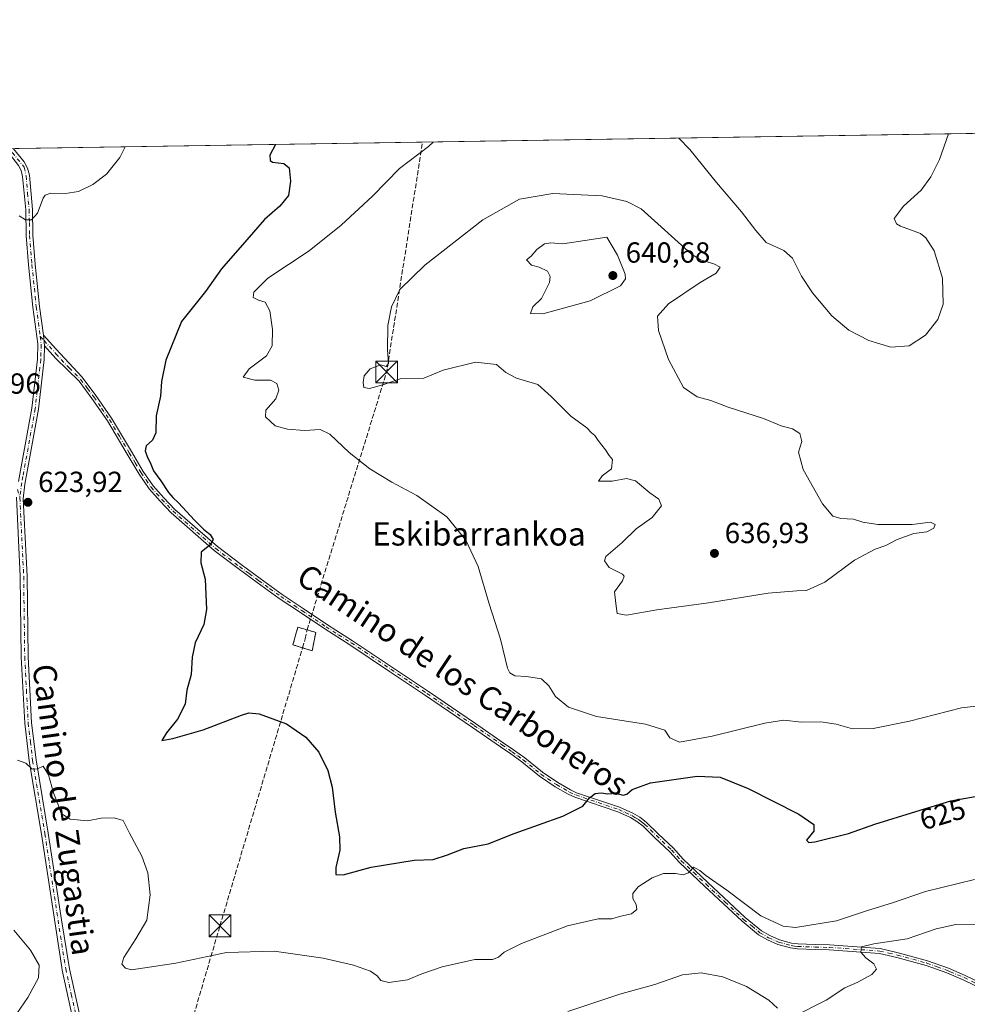
# Model space of a CAD drawing. Units: metres. Extents: x 607592 to 611045, y 4720014 to 4722381.
# Drawn here: x 608197 to 608523, y 4722042 to 4722381 of the extents above; entities that cross this region are included whole.
import ezdxf
from ezdxf.enums import TextEntityAlignment as Align

# ---------------------------------------------------------------- set-up
doc = ezdxf.new("R2010")
doc.units = ezdxf.units.M
doc.header["$MEASUREMENT"] = 0
for name, pattern in [('DGN Style 2', [1.6480167562047852, 0.988810053722871, -0.6592067024819142]), ('DGN Style 3', [2.307223458686699, 1.648016756204785, -0.6592067024819142]), ('DGN Style 4', [2.6384748266838614, 1.318413404963828, -0.6592067024819142, 0.001648016756204785, -0.6592067024819142])]:
    doc.linetypes.add(name, pattern=pattern)
for name, color, linetype, lineweight in [('Alambrada', 7, 'DGN Style 2', 0), ('Camino Cxs', 7, 'Continuous', 0), ('Camino eje', 30, 'DGN Style 4', 13), ('Comarca CxS', 21, 'Continuous', 0), ('Comunidad Autónoma CxS', 142, 'Continuous', 0), ('Conducción de hidrocarburos lineal', 6, 'DGN Style 3', 0), ('Cultivos herbáceos CxS', 92, 'Continuous', 0), ('Curva de nivel maestra', 30, 'Continuous', 30), ('Curva de nivel normal', 30, 'Continuous', 0), ('Entidad de ámbito territorial CxS', 92, 'Continuous', 0), ('Instalación de hidrocarburos Cxs', 135, 'Continuous', 0), ('Municipio CxS', 4, 'Continuous', 0), ('Provincia CxS', 1, 'Continuous', 0), ('Punto de cota en terreno', 7, 'Continuous', 0), ('Rótulo de curva de nivel directora', 7, 'Continuous', 0), ('Rótulo de punto de cota en terreno', 7, 'Continuous', 0), ('Texto cartográfico', 7, 'Continuous', 0), ('Torre de tendido puntual', 7, 'Continuous', 0)]:
    doc.layers.add(name, color=color, linetype=linetype, lineweight=lineweight)
doc.styles.add('Style-Arial', font='txt')

# ---------------------------------------------------------------- blocks, each defined once
blk = doc.blocks.new('*U11')
at = {"layer": 'Cultivos herbáceos CxS', "color": 92, "linetype": 'Continuous', "lineweight": 0}
blk.add_polyline3d([(608195.3520000001, 4722336.6613, 618.9233999999997), (609344.1977000004, 4722354.790200001, 674.4489999999934)], dxfattribs=at)
blk = doc.blocks.new('5PATER')
at = {"layer": 'Punto de cota en terreno', "linetype": 'Continuous', "lineweight": 0}
h = blk.add_hatch(color=51, dxfattribs=at)
edge = h.paths.add_edge_path()
edge.add_ellipse((0, 0), major_axis=(-0.1095731443231308, -0.1110710700762829), ratio=0.9994222409660322, start_angle=0, end_angle=360)
blk = doc.blocks.new('5TTEND')
at = {"layer": 'Provincia CxS', "color": 7, "linetype": 'Continuous', "lineweight": 0}
for p, q in [((-0.375, 0.3754), (0.375, -0.3746)), ((0.3720000000000001, 0.3784000000000001), (-0.3720000000000001, -0.3776))]:
    blk.add_line(p, q, dxfattribs=at)
at = {"layer": 'Provincia CxS', "color": 7, "linetype": 'Continuous', "lineweight": 0, "flags": 128}
blk.add_lwpolyline([(-0.375, -0.3746), (0.375, -0.3746), (0.375, 0.3754), (-0.375, 0.3754), (-0.3720000000000001, -0.3776)], dxfattribs=at)

msp = doc.modelspace()

# ---------------------------------------------------------------- linework, layer by layer
at = {"layer": 'Alambrada', "color": 7, "linetype": 'DGN Style 2', "lineweight": 0}
msp.add_polyline3d([(608297.5301000001, 4722163.860099999, 626.2262000000047), (608298.7701000003, 4722170.1801, 626.4483999999939), (608292.6401000004, 4722171.9301, 626.2213999999949), (608290.9200999998, 4722165.9101, 626.0133999999962), (608297.5301000001, 4722163.860099999, 626.2262000000047)], dxfattribs=at)
at = {"layer": 'Camino Cxs', "color": 7, "linetype": 'Continuous', "lineweight": 0, "extrusion": (-0.005172936683175001, 0.05345367901379634, 0.9985569312392569), "elevation": 249897.4782418833, "flags": 128}
msp.add_lwpolyline([(-1060246.028695063, -4634993.635525272), (-1060246.028695063, -4634997.378305121)], dxfattribs=at)
msp.add_lwpolyline([(-1060246.028695063, -4634993.635525272), (-1060246.028695063, -4634997.378305121)], dxfattribs=at)
at = {"layer": 'Camino Cxs', "color": 7, "linetype": 'Continuous', "lineweight": 0}
for points in [[(608196.5000999998, 4722222.1601, 623.7878000000055), (608201.0601000005, 4722247.290100001, 622.6184000000068), (608202.9801000003, 4722264.2501, 622.0656000000017), (608203.1201, 4722269.530099999, 621.8243999999977), (608201.4301000005, 4722282.0701, 621.1070000000036), (608199.9001000002, 4722296.6501, 620.5622000000003), (608199.1101000002, 4722306.720100001, 620.188599999994), (608198.9700999996, 4722315.5701, 619.8748999999953), (608197.9001000002, 4722327.100099999, 619.4217999999964), (608197.4101, 4722329.120100001, 619.3411000000051), (608196.4801000003, 4722330.840100001, 619.2516000000032), (608192.2313000001, 4722336.348900001, 618.8696000000054)], [(608194.7396999998, 4722336.6513, 619.0090000000055), (608198.4301000005, 4722332.1501, 619.2936999999947), (608199.6101000002, 4722329.970100001, 619.4032000000007), (608200.2200999996, 4722327.4801, 619.5048999999999), (608201.3000999996, 4722315.690099999, 619.9486000000034), (608201.4501, 4722306.8301, 620.2565999999933), (608202.2301000003, 4722296.860099999, 620.5755999999965), (608203.7500999998, 4722282.350099999, 621.1502000000038), (608205.0800999999, 4722272.470100001, 621.7449999999953)], [(608194.7401000002, 4722336.6501, 619.0090000000055), (608198.4301000005, 4722332.1501, 619.2936999999947), (608199.6101000002, 4722329.970100001, 619.4032000000007), (608200.2200999996, 4722327.4801, 619.5048999999999), (608201.3000999996, 4722315.690099999, 619.9486000000034), (608201.4501, 4722306.8301, 620.2565999999933), (608202.2301000003, 4722296.860099999, 620.5755999999965), (608203.7500999998, 4722282.350099999, 621.1502000000038), (608205.0800999999, 4722272.470100001, 621.7449999999953), (608205.4401000004, 4722268.7501, 621.9459999999963), (608205.3101000005, 4722264.0801, 622.1487999999954), (608203.3701, 4722246.950099999, 622.679999999993), (608199.5000999998, 4722225.590100001, 623.6342000000004), (608198.7001, 4722221.1501, 623.7948000000034), (608198.0800999999, 4722216.190099999, 623.900999999998), (608199.4301000005, 4722189.550100001, 623.897100000002), (608199.7801000001, 4722161.7301, 622.7859999999928), (608200.9700999996, 4722139.0801, 621.7253000000055), (608202.5000999998, 4722126.300100001, 620.6468000000023), (608206.6801000005, 4722101.0801, 618.823900000003), (608211.2500999998, 4722071.290100001, 617.6638999999996), (608213.9901000002, 4722054.440099999, 616.9149999999936), (608217.8300999999, 4722037.2401, 615.4235000000045)], [(608196.5000999998, 4722222.1601, 623.7878000000055), (608201.0601000005, 4722247.290100001, 622.6184000000068), (608202.9801000003, 4722264.2501, 622.0656000000017), (608203.1201, 4722269.530099999, 621.8243999999977), (608201.4301000005, 4722282.0701, 621.1070000000036), (608199.9001000002, 4722296.6501, 620.5622000000003), (608199.1101000002, 4722306.720100001, 620.188599999994), (608198.9700999996, 4722315.5701, 619.8748999999953), (608197.9001000002, 4722327.100099999, 619.4217999999964), (608197.4101, 4722329.120100001, 619.3411000000051), (608196.4801000003, 4722330.840100001, 619.2516000000032)], [(608533.3501000004, 4722044.850099999, 611.1322999999975), (608521.5601000005, 4722050.600099999, 611.7578999999969), (608515.9001000002, 4722053.0001, 612.188599999994), (608508.8101000005, 4722055.5601, 612.7920000000013), (608498.7600999996, 4722058.3101, 613.8748999999953), (608492.7301000003, 4722059.6601, 614.8049000000028), (608475.5000999998, 4722060.920100001, 616.5178000000016), (608470.5701000001, 4722061.040100001, 616.9527999999991), (608464.5500999996, 4722061.2501, 617.5633999999991), (608462.1601, 4722061.5601, 617.7955999999976), (608457.7801000001, 4722062.800100001, 618.0706999999966), (608454.2200999996, 4722064.3201, 618.3684000000068), (608451.1501000002, 4722066.130100001, 618.4946000000054), (608445.4600999998, 4722070.770099999, 618.934500000003), (608432.5401, 4722082.870100001, 619.7394999999962), (608423.9501, 4722090.960100001, 620.9021999999968), (608420.6201, 4722094.700099999, 621.5108999999939), (608415.3901000004, 4722099.610099999, 622.0988999999972), (608411.3800999997, 4722103.530099999, 622.5133999999962), (608409.3000999996, 4722105.130100001, 622.8234999999986), (608407.0900999998, 4722106.420100001, 622.9572999999946), (608402.7100999998, 4722108.420100001, 623.564400000003), (608387.9200999998, 4722113.4301, 625.6587000000001), (608385.6401000004, 4722114.450099999, 626.0388999999996), (608381.2001, 4722117.0801, 626.698000000004), (608375.7701000003, 4722120.670100001, 627.8071000000054), (608369.6801000005, 4722125.640100001, 628.3127999999997), (608365.8701, 4722128.370100001, 628.2998999999982), (608362.3501000004, 4722130.8201, 628.4024999999965), (608352.7301000003, 4722137.470100001, 628.2479000000021), (608336.5601000005, 4722148.450099999, 627.6396999999997), (608324.1901000004, 4722156.7501, 627.4646000000066), (608310.5301000001, 4722165.9101, 626.9082999999955), (608301.8400999998, 4722171.4001, 626.6658000000025), (608293.5201000003, 4722176.970100001, 626.4446000000025), (608286.2100999998, 4722181.880100001, 626.2256000000052), (608278.6101000002, 4722187.3301, 625.8978000000062), (608272.0201000003, 4722192.140100001, 625.5745000000024), (608263.8601000002, 4722198.360099999, 625.2755000000034), (608249.0500999996, 4722211.300100001, 624.854800000001), (608245.1901000004, 4722215.380100001, 624.7684000000008), (608241.4200999998, 4722219.600099999, 624.6334000000061), (608237.9600999998, 4722224.640100001, 624.469299999997), (608233.8601000002, 4722231.520099999, 624.1970000000001), (608227.0500999996, 4722242.960100001, 623.694399999993), (608221.7301000003, 4722250.710100001, 623.3218999999954), (608217.3000999996, 4722256.590100001, 622.9174999999959), (608209.3701, 4722264.390100001, 622.2765999999974), (608205.4401000004, 4722268.7501, 621.9459999999963), (608205.0800999999, 4722272.470100001, 621.7449999999953), (608209.3400999998, 4722267.7501, 622.1435999999958), (608218.3400999998, 4722257.960100001, 622.9475999999995), (608223.1001000004, 4722251.700099999, 623.3831000000064), (608228.4801000003, 4722243.870100001, 623.789300000004), (608235.3101000005, 4722232.380100001, 624.3522999999988), (608239.3901000004, 4722225.5601, 624.6530999999959), (608242.7600999996, 4722220.640100001, 624.7595000000001), (608246.4401000004, 4722216.530099999, 624.9035000000003), (608250.2301000003, 4722212.520099999, 625.0127999999969), (608264.9301000005, 4722199.6801, 625.4551000000065), (608273.0401, 4722193.5001, 625.7571000000025), (608279.6001000004, 4722188.700099999, 626.0856000000058), (608287.1801000005, 4722183.270099999, 626.3672999999981), (608294.4600999998, 4722178.380100001, 626.6266000000032), (608302.7600999996, 4722172.8201, 626.8579999999929), (608311.4501, 4722167.3201, 627.1453000000038), (608337.5100999996, 4722149.860099999, 627.9055999999982), (608353.6801000005, 4722138.870100001, 628.5065000000031), (608363.3101000005, 4722132.210100001, 628.6034999999974), (608366.8400999998, 4722129.7501, 628.5258999999933), (608370.7100999998, 4722126.9901, 628.4134000000049), (608376.7701000003, 4722122.040100001, 627.7682000000059), (608382.1001000004, 4722118.520099999, 626.8677000000025), (608386.4200999998, 4722115.960100001, 626.1374999999971), (608388.5401, 4722115.0101, 625.8488000000071), (608403.3300999999, 4722110.0001, 623.900999999998), (608407.8701, 4722107.920100001, 623.1209999999992), (608410.2500999998, 4722106.540100001, 622.9903000000049), (608412.4901000002, 4722104.8101, 622.6922999999952), (608416.5601000005, 4722100.840100001, 622.2856999999931), (608421.8400999998, 4722095.880100001, 621.7976000000053), (608425.1700999998, 4722092.140100001, 621.2256000000052), (608433.7001, 4722084.100099999, 620.2036999999982), (608446.5701000001, 4722072.040100001, 619.274900000004), (608452.1201, 4722067.520099999, 618.8261000000057), (608454.9901000002, 4722065.8301, 618.809699999998), (608458.3400999998, 4722064.4001, 618.6416999999929), (608462.5000999998, 4722063.220100001, 618.2755999999936), (608464.6901000004, 4722062.940099999, 617.925700000007), (608470.6201, 4722062.7301, 617.2525000000023), (608475.5800999999, 4722062.610099999, 616.7802999999985), (608492.9801000003, 4722061.340100001, 614.985400000005), (608499.1700999998, 4722059.950099999, 614.1857000000019), (608509.3201000001, 4722057.170100001, 612.9380999999995), (608516.5201000003, 4722054.5801, 612.4176000000007), (608518.3701, 4722053.790100001, 612.2572999999975), (608522.2600999996, 4722052.140100001, 611.9557999999961), (608534.1601, 4722046.340100001, 611.2918999999965)], [(608205.0800999999, 4722272.470100001, 621.7449999999953), (608209.3400999998, 4722267.7501, 622.1435999999958), (608218.3400999998, 4722257.960100001, 622.9475999999995), (608223.1001000004, 4722251.700099999, 623.3831000000064), (608228.4801000003, 4722243.870100001, 623.789300000004), (608235.3101000005, 4722232.380100001, 624.3522999999988), (608239.3901000004, 4722225.5601, 624.6530999999959), (608242.7600999996, 4722220.640100001, 624.7595000000001), (608246.4401000004, 4722216.530099999, 624.9035000000003), (608250.2301000003, 4722212.520099999, 625.0127999999969), (608264.9301000005, 4722199.6801, 625.4551000000065), (608273.0401, 4722193.5001, 625.7571000000025), (608279.6001000004, 4722188.700099999, 626.0856000000058), (608287.1801000005, 4722183.270099999, 626.3672999999981), (608294.4600999998, 4722178.380100001, 626.6266000000032), (608302.7600999996, 4722172.8201, 626.8579999999929), (608311.4501, 4722167.3201, 627.1453000000038), (608337.5100999996, 4722149.860099999, 627.9055999999982), (608353.6801000005, 4722138.870100001, 628.5065000000031), (608363.3101000005, 4722132.210100001, 628.6034999999974), (608366.8400999998, 4722129.7501, 628.5258999999933), (608370.7100999998, 4722126.9901, 628.4134000000049), (608376.7701000003, 4722122.040100001, 627.7682000000059), (608382.1001000004, 4722118.520099999, 626.8677000000025), (608386.4200999998, 4722115.960100001, 626.1374999999971), (608388.5401, 4722115.0101, 625.8488000000071), (608403.3300999999, 4722110.0001, 623.900999999998), (608407.8701, 4722107.920100001, 623.1209999999992), (608410.2500999998, 4722106.540100001, 622.9903000000049), (608412.4901000002, 4722104.8101, 622.6922999999952), (608416.5601000005, 4722100.840100001, 622.2856999999931), (608421.8400999998, 4722095.880100001, 621.7976000000053), (608425.1700999998, 4722092.140100001, 621.2256000000052), (608433.7001, 4722084.100099999, 620.2036999999982), (608446.5701000001, 4722072.040100001, 619.274900000004), (608452.1201, 4722067.520099999, 618.8261000000057), (608454.9901000002, 4722065.8301, 618.809699999998), (608458.3400999998, 4722064.4001, 618.6416999999929), (608462.5000999998, 4722063.220100001, 618.2755999999936), (608464.6901000004, 4722062.940099999, 617.925700000007), (608470.6201, 4722062.7301, 617.2525000000023), (608475.5800999999, 4722062.610099999, 616.7802999999985), (608492.9801000003, 4722061.340100001, 614.985400000005), (608499.1700999998, 4722059.950099999, 614.1857000000019), (608509.3201000001, 4722057.170100001, 612.9380999999995), (608516.5201000003, 4722054.5801, 612.4176000000007), (608518.3701, 4722053.790100001, 612.2572999999975), (608522.2600999996, 4722052.140100001, 611.9557999999961), (608534.1601, 4722046.340100001, 611.2918999999965)], [(608205.4401000004, 4722268.7501, 621.9459999999963), (608205.3101000005, 4722264.0801, 622.1487999999954), (608203.3701, 4722246.950099999, 622.679999999993), (608199.5000999998, 4722225.590100001, 623.6342000000004), (608198.7001, 4722221.1501, 623.7948000000034), (608198.0800999999, 4722216.190099999, 623.900999999998), (608199.4301000005, 4722189.550100001, 623.897100000002), (608199.7801000001, 4722161.7301, 622.7859999999928), (608200.9700999996, 4722139.0801, 621.7253000000055), (608202.5000999998, 4722126.300100001, 620.6468000000023), (608206.6801000005, 4722101.0801, 618.823900000003), (608211.2500999998, 4722071.290100001, 617.6638999999996), (608213.9901000002, 4722054.440099999, 616.9149999999936), (608217.8300999999, 4722037.2401, 615.4235000000045)], [(608533.3501000004, 4722044.850099999, 611.1322999999975), (608521.5601000005, 4722050.600099999, 611.7578999999969), (608515.9001000002, 4722053.0001, 612.188599999994), (608508.8101000005, 4722055.5601, 612.7920000000013), (608498.7600999996, 4722058.3101, 613.8748999999953), (608492.7301000003, 4722059.6601, 614.8049000000028), (608475.5000999998, 4722060.920100001, 616.5178000000016), (608470.5701000001, 4722061.040100001, 616.9527999999991), (608464.5500999996, 4722061.2501, 617.5633999999991), (608462.1601, 4722061.5601, 617.7955999999976), (608457.7801000001, 4722062.800100001, 618.0706999999966), (608454.2200999996, 4722064.3201, 618.3684000000068), (608451.1501000002, 4722066.130100001, 618.4946000000054), (608445.4600999998, 4722070.770099999, 618.934500000003), (608432.5401, 4722082.870100001, 619.7394999999962), (608423.9501, 4722090.960100001, 620.9021999999968), (608420.6201, 4722094.700099999, 621.5108999999939), (608415.3901000004, 4722099.610099999, 622.0988999999972), (608411.3800999997, 4722103.530099999, 622.5133999999962), (608409.3000999996, 4722105.130100001, 622.8234999999986), (608407.0900999998, 4722106.420100001, 622.9572999999946), (608402.7100999998, 4722108.420100001, 623.564400000003), (608387.9200999998, 4722113.4301, 625.6587000000001), (608385.6401000004, 4722114.450099999, 626.0388999999996), (608381.2001, 4722117.0801, 626.698000000004), (608375.7701000003, 4722120.670100001, 627.8071000000054), (608369.6801000005, 4722125.640100001, 628.3127999999997), (608365.8701, 4722128.370100001, 628.2998999999982), (608362.3501000004, 4722130.8201, 628.4024999999965), (608352.7301000003, 4722137.470100001, 628.2479000000021), (608336.5601000005, 4722148.450099999, 627.6396999999997), (608324.1901000004, 4722156.7501, 627.4646000000066), (608310.5301000001, 4722165.9101, 626.9082999999955), (608301.8400999998, 4722171.4001, 626.6658000000025), (608293.5201000003, 4722176.970100001, 626.4446000000025), (608286.2100999998, 4722181.880100001, 626.2256000000052), (608278.6101000002, 4722187.3301, 625.8978000000062), (608272.0201000003, 4722192.140100001, 625.5745000000024), (608263.8601000002, 4722198.360099999, 625.2755000000034), (608249.0500999996, 4722211.300100001, 624.854800000001), (608245.1901000004, 4722215.380100001, 624.7684000000008), (608241.4200999998, 4722219.600099999, 624.6334000000061), (608237.9600999998, 4722224.640100001, 624.469299999997), (608233.8601000002, 4722231.520099999, 624.1970000000001), (608227.0500999996, 4722242.960100001, 623.694399999993), (608221.7301000003, 4722250.710100001, 623.3218999999954), (608217.3000999996, 4722256.590100001, 622.9174999999959), (608209.3701, 4722264.390100001, 622.2765999999974), (608205.4401000004, 4722268.7501, 621.9459999999963)], [(608271.2001, 4721850.670100001, 594.8102000000072), (608267.8501000004, 4721863.170100001, 595.5651000000071), (608260.3800999997, 4721896.9801, 597.8255999999965), (608258.1201, 4721908.880100001, 599.2796999999991), (608250.0701000001, 4721943.870100001, 603.3368000000046), (608245.6001000004, 4721962.780099999, 605.4703000000009), (608243.3300999999, 4721970.890100001, 606.4293000000034), (608242.0201000003, 4721975.4001, 606.8730000000069), (608239.9200999998, 4721982.370100001, 607.8108999999968), (608236.3000999996, 4721992.540100001, 609.6447000000044), (608231.9001000002, 4722001.220100001, 610.8537999999971), (608220.4700999996, 4722021.9101, 613.7774000000063), (608217.5201000003, 4722029.040100001, 614.3957999999984), (608215.3400999998, 4722036.600099999, 615.3549999999959), (608211.4600999998, 4722053.950099999, 616.4198999999935), (608211.4101, 4722054.850099999, 616.448000000004), (608204.3701, 4722100.710100001, 618.5896000000066), (608200.1801000005, 4722125.970100001, 620.4309999999969), (608198.6300999997, 4722138.880100001, 621.4207000000024), (608197.4401000004, 4722161.6501, 622.7072000000044), (608197.0900999998, 4722189.4801, 623.881899999993), (608195.7801000001, 4722216.6601, 623.9698000000062)], [(608271.2001, 4721850.670100001, 594.8102000000072), (608267.8501000004, 4721863.170100001, 595.5651000000071), (608260.3800999997, 4721896.9801, 597.8255999999965), (608258.1201, 4721908.880100001, 599.2796999999991), (608250.0701000001, 4721943.870100001, 603.3368000000046), (608245.6001000004, 4721962.780099999, 605.4703000000009), (608243.3300999999, 4721970.890100001, 606.4293000000034), (608242.0201000003, 4721975.4001, 606.8730000000069), (608239.9200999998, 4721982.370100001, 607.8108999999968), (608236.3000999996, 4721992.540100001, 609.6447000000044), (608231.9001000002, 4722001.220100001, 610.8537999999971), (608220.4700999996, 4722021.9101, 613.7774000000063), (608217.5201000003, 4722029.040100001, 614.3957999999984), (608215.3400999998, 4722036.600099999, 615.3549999999959), (608211.4600999998, 4722053.950099999, 616.4198999999935), (608211.4101, 4722054.850099999, 616.448000000004), (608204.3701, 4722100.710100001, 618.5896000000066), (608200.1801000005, 4722125.970100001, 620.4309999999969), (608198.6300999997, 4722138.880100001, 621.4207000000024), (608197.4401000004, 4722161.6501, 622.7072000000044), (608197.0900999998, 4722189.4801, 623.881899999993), (608195.7801000001, 4722216.6601, 623.9698000000062)]]:
    msp.add_polyline3d(points, dxfattribs=at)
at = {"layer": 'Camino eje', "color": 30, "linetype": 'DGN Style 4', "lineweight": 13, "extrusion": (-0.0440850147942245, 0.04886597039598692, 0.9978319640139073), "elevation": 204566.096160179, "flags": 128}
msp.add_lwpolyline([(-3614807.767101885, -3092100.144846849), (-3614807.767101885, -3092098.196908071)], dxfattribs=at)
at = {"layer": 'Camino eje', "color": 30, "linetype": 'DGN Style 4', "lineweight": 13, "extrusion": (-0.003630039512884341, 0.01299424050356917, 0.9999089821213081), "elevation": 59777.70072119027, "flags": 128}
msp.add_lwpolyline([(608194.3971488944, 4721841.303237082), (608195.2008899011, 4721838.426394194)], dxfattribs=at)
at = {"layer": 'Camino eje', "color": 30, "linetype": 'DGN Style 4', "lineweight": 13}
for points in [[(608193.3159999996, 4722336.629100001, 618.915399999998), (608194.3425000003, 4722335.329100001, 619.0194999999949), (608198.4698999999, 4722330.249100001, 619.3506000000052), (608199.0601000005, 4722327.290100001, 619.4630999999936), (608199.6001000004, 4722321.395099999, 619.693499999994), (608200.1350999996, 4722315.630100001, 619.9118000000017), (608200.2100999998, 4722311.200099999, 620.0715000000055), (608200.2801000001, 4722306.7751, 620.2225000000036), (608201.0651000004, 4722296.755100001, 620.5685999999987), (608202.5900999998, 4722282.210100001, 621.0902999999962), (608203.9581000004, 4722272.053300001, 621.718200000003)], [(608203.9581000004, 4722272.053300001, 621.718200000003), (608204.2801000001, 4722269.140100001, 621.886400000003), (608204.2100999998, 4722266.5001, 622.0127000000066), (608204.1451000003, 4722264.165100001, 622.1070999999939), (608202.2150999998, 4722247.120100001, 622.6532000000007), (608198.0000999998, 4722223.8751, 623.7032999999938), (608197.6001000004, 4722221.655099999, 623.7804999999935), (608197.2401000002, 4722218.905099999, 623.8554000000004), (608196.9436999997, 4722216.533500001, 623.9190999999992)], [(608205.2600999996, 4722270.610099999, 621.8463999999949), (608209.3551000003, 4722266.0701, 622.2108000000007), (608213.8551000003, 4722261.175100001, 622.5847000000067), (608217.8201000001, 4722257.2751, 622.9296000000032), (608220.2001, 4722254.145099999, 623.1624000000012), (608222.4151, 4722251.2051, 623.3418999999994), (608225.0751, 4722247.3301, 623.5791999999929), (608227.7651000004, 4722243.415100001, 623.7201999999961), (608231.1801000005, 4722237.670100001, 623.9783000000025), (608234.5850999998, 4722231.950099999, 624.2690000000002), (608236.6250999998, 4722228.540100001, 624.4014000000025), (608238.6750999996, 4722225.100099999, 624.5561000000016), (608240.3601000002, 4722222.640100001, 624.6641999999993), (608242.0900999998, 4722220.120100001, 624.6830999999949), (608243.9751000004, 4722218.0101, 624.7387000000017), (608245.8151000004, 4722215.9551, 624.8291999999929), (608249.6401000004, 4722211.9101, 624.9260000000068), (608264.3951000003, 4722199.020099999, 625.3589000000065), (608272.5301000001, 4722192.8201, 625.6269999999931), (608275.8251, 4722190.415100001, 625.8981000000058), (608279.1051000003, 4722188.015100001, 625.9845000000059), (608282.8951000003, 4722185.300100001, 626.1907000000066), (608286.6951000001, 4722182.575099999, 626.274900000004), (608293.9901000002, 4722177.675100001, 626.5249999999943), (608302.3000999996, 4722172.110099999, 626.7523999999976), (608306.6451000003, 4722169.3651, 626.8772000000026), (608310.9901000002, 4722166.6151, 627.0234000000055), (608317.8201000001, 4722162.0351, 627.153999999995), (608330.8501000004, 4722153.3051, 627.6076999999932), (608337.0351, 4722149.155099999, 627.7673000000068), (608345.1201, 4722143.6601, 628.1141999999963), (608353.2050999999, 4722138.170100001, 628.3806000000042), (608362.8300999999, 4722131.515100001, 628.499800000005), (608366.3551000003, 4722129.0601, 628.4094000000041), (608368.2600999996, 4722127.6951, 628.307799999995), (608370.1951000001, 4722126.315099999, 628.3552999999956), (608376.2701000003, 4722121.3551, 627.775999999998), (608381.6501000002, 4722117.800100001, 626.725099999996), (608386.0301000001, 4722115.2051, 626.0826999999991), (608388.2301000003, 4722114.220100001, 625.7492000000057), (608403.0201000003, 4722109.210100001, 623.7290999999968), (608405.2901, 4722108.170100001, 623.3315000000002), (608407.4801000003, 4722107.170100001, 622.9649999999965), (608408.5850999998, 4722106.5251, 622.953800000003), (608409.7751000002, 4722105.835100001, 622.896900000007), (608410.8951000003, 4722104.970100001, 622.7655999999988), (608411.9351000005, 4722104.170100001, 622.5921999999991), (608413.9700999996, 4722102.1851, 622.3119000000006), (608415.9751000004, 4722100.225099999, 622.1836999999941), (608421.2301000003, 4722095.290100001, 621.6429000000062), (608424.5601000005, 4722091.550100001, 621.0531999999948), (608428.8551000003, 4722087.505100001, 620.4373999999953), (608433.1201, 4722083.485099999, 619.9735999999976), (608439.5551000005, 4722077.4551, 619.5146999999997), (608446.0151000004, 4722071.405099999, 619.0975000000036), (608448.7901, 4722069.145099999, 618.9464000000007), (608451.6350999996, 4722066.825099999, 618.657600000006), (608454.6051000003, 4722065.075099999, 618.5804999999964), (608458.0601000005, 4722063.600099999, 618.3503000000055), (608462.3300999999, 4722062.390100001, 617.9241000000038), (608463.5251000002, 4722062.235099999, 617.7942999999941), (608464.6201, 4722062.095100001, 617.6640000000043), (608470.5950999996, 4722061.8851, 617.0550999999978), (608475.5401, 4722061.765100001, 616.6294000000053), (608492.8551000003, 4722060.5001, 614.8932999999961), (608495.9501, 4722059.8051, 614.4704000000056), (608498.9650999998, 4722059.130100001, 614.0288), (608509.0651000004, 4722056.3651, 612.8623999999982), (608512.6651, 4722055.0701, 612.5862000000052), (608516.2100999998, 4722053.790100001, 612.3024000000005), (608517.1350999996, 4722053.395099999, 612.2137999999978), (608521.9101, 4722051.370100001, 611.857799999998), (608533.7550999997, 4722045.595100001, 611.2127999999939)], [(608196.9436999997, 4722216.533500001, 623.9190999999992), (608197.5850999998, 4722202.835100001, 624.0014999999985), (608198.2600999996, 4722189.515100001, 623.8539000000019), (608198.6101000002, 4722161.690099999, 622.7428000000073), (608199.2050999999, 4722150.3651, 622.3390000000073), (608199.8000999996, 4722138.9801, 621.5731999999989), (608200.5751, 4722132.5251, 621.0745000000024), (608201.3400999998, 4722126.1351, 620.5387999999948), (608205.5251000002, 4722100.895099999, 618.7060000000056), (608211.3300999999, 4722063.0701, 616.9510000000009), (608212.7125000004, 4722054.420100001, 616.5515000000014), (608214.6451000003, 4722045.595100001, 616.5359999999928), (608216.5850999998, 4722036.920100001, 615.3334999999934)]]:
    msp.add_polyline3d(points, dxfattribs=at)
at = {"layer": 'Comarca CxS', "color": 21, "linetype": 'Continuous', "lineweight": 0, "flags": 128}
msp.add_lwpolyline([(607627.8800008107, 4720013.829982774), (607591.9800008114, 4722327.139982749), (607810.3998660868, 4722330.586674557), (609399.317073779, 4722355.659979655)], dxfattribs=at)
at = {"layer": 'Comunidad Autónoma CxS', "color": 142, "linetype": 'Continuous', "lineweight": 0, "flags": 128}
msp.add_lwpolyline([(607959.3591282853, 4720019.059018159), (607627.8800008107, 4720013.829982774), (607591.9800008114, 4722327.139982749), (607810.3998660868, 4722330.586674557), (609399.317073779, 4722355.659979655), (611007.6700008379, 4722381.03998275), (611020.7216904971, 4721565.904879914), (611027.6775391412, 4721131.481709705), (611031.7980919555, 4720874.135164591), (611044.710000837, 4720067.729982777), (609839.5275612762, 4720048.71840377)], close=True, dxfattribs=at)
at = {"layer": 'Conducción de hidrocarburos lineal', "color": 6, "linetype": 'DGN Style 3', "lineweight": 0, "extrusion": (-0.7480684028522796, 0.1650093200781531, 0.6427795803705849), "elevation": 324557.9798489763, "flags": 128}
msp.add_lwpolyline([(-4742348.173281134, -271513.0587918169), (-4742440.768493129, -271501.2010984515), (-4742520.631102449, -271508.9402680413)], dxfattribs=at)
at = {"layer": 'Conducción de hidrocarburos lineal', "color": 6, "linetype": 'DGN Style 3', "lineweight": 0, "extrusion": (-0.004407720487028137, -0.02097016877373975, 0.9997703856494797), "elevation": -101079.7222436034, "flags": 128}
msp.add_lwpolyline([(-376040.5772897284, 4745236.594904998), (-376040.5772897284, 4745239.698264335)], dxfattribs=at)
at = {"layer": 'Conducción de hidrocarburos lineal', "color": 6, "linetype": 'DGN Style 3', "lineweight": 0, "extrusion": (-0.01412989476219971, -0.0475702378501997, 0.9987679502992098), "elevation": -232604.2963428409, "flags": 128}
msp.add_lwpolyline([(-761459.8743869108, 4694138.640023055), (-761459.8743869108, 4694141.888424801)], dxfattribs=at)
at = {"layer": 'Conducción de hidrocarburos lineal', "color": 6, "linetype": 'DGN Style 3', "lineweight": 0}
msp.add_polyline3d([(609174.6286000004, 4720038.229699999, 551.2692999999999), (609150.2350000005, 4720336.3738, 569.2728999999963), (609144.1187000005, 4720416.628799999, 579.5111000000034), (609089.1129000002, 4720509.333799999, 583.1598999999987), (609051.3788000002, 4720607.603399999, 580.6186000000016), (608999.2558000004, 4720752.9922, 583.6517000000022), (608966.6903999997, 4720862.002699999, 578.0133999999962), (608944.2000000002, 4720940.3004, 576.0754000000015), (608803.6699999999, 4721017.77, 575.9075000000012), (608752.7478999998, 4721045.135700001, 579.9793999999965), (608699.0854000002, 4721076.842900001, 574.1704000000027), (608578.7934999998, 4721139.5492, 578.758799999996), (608388.3135000002, 4721244.1886, 572.3040999999939), (608322.7975000005, 4721279.045, 570.0801000000065), (608309.1973000001, 4721285.951099999, 572.7544999999955), (608252.3700000001, 4721317.316299999, 574.7893999999942), (608180.3849, 4721356.2465, 566.200800000006), (608160.8586999997, 4721704.4362, 579.3620999999986), (608245.1550000003, 4721998.709000001, 611.9967999999935), (608265.7926000003, 4722069.1942, 622.3325999999943), (608294.2174000005, 4722164.887399999, 626.1152000000002)], dxfattribs=at)
at = {"layer": 'Cultivos herbáceos CxS', "color": 92, "linetype": 'Continuous', "lineweight": 0, "extrusion": (-0.04076040669759511, -0.0006432043318004627, 0.9991687422723123), "elevation": -27209.3083807344, "flags": 128}
msp.add_lwpolyline([(-4712152.60673534, 682087.2204442816), (-4712152.606735339, 682422.1386045285)], dxfattribs=at)
at = {"layer": 'Curva de nivel maestra', "color": 30, "linetype": 'Continuous', "lineweight": 30, "elevation": 625.0000000000001, "flags": 128}
msp.add_lwpolyline([(608284.9422000004, 4722338.074999999), (608283.0099999999, 4722334.360099999), (608283.1100000005, 4722332.550100001), (608283.8300000001, 4722332.0101), (608287.8099999996, 4722331.5601), (608289.5800000001, 4722330.090100001), (608290.1100000005, 4722325.5001), (608289.3399999999, 4722320.540100001), (608286.4100000003, 4722316.920100001), (608281.1299999999, 4722312.280099999), (608275.0199999996, 4722305.2601), (608266.3200000003, 4722295.3201), (608260.8099999996, 4722287.520099999), (608252.5499999998, 4722277.140100001), (608247.1500000004, 4722263.8101), (608245.7000000002, 4722256.470100001), (608245.2999999998, 4722251.520099999), (608243.8099999996, 4722244.670100001), (608243.7699999996, 4722238.9101), (608242.6399999997, 4722236.370100001), (608240.4000000004, 4722234.340100001), (608240.0099999999, 4722232.700099999), (608240.8499999996, 4722230.360099999), (608241.8099999996, 4722228.6601), (608242.9299999997, 4722225.790100001), (608245.5, 4722222.350099999), (608248.0899999999, 4722218.280099999), (608249.54, 4722216.5601), (608251.5700000003, 4722214.7601), (608257.0599999996, 4722208.7501), (608260.1500000004, 4722205.670100001), (608262.4199999999, 4722203.8201), (608263.4100000003, 4722202.090100001), (608262.3399999999, 4722200.140100001), (608259.3399999999, 4722197.790100001), (608259.1600000003, 4722194.0801), (608260.6600000003, 4722188.460100001), (608261.1799999997, 4722178.0801), (608260.2999999998, 4722172.870100001), (608257.2999999998, 4722166.590100001), (608256.1900000004, 4722161.6601), (608255.8499999996, 4722155.720100001), (608254.3600000005, 4722150.290100001), (608253.8300000001, 4722145.470100001), (608251.1600000003, 4722140.2601), (608247.3600000005, 4722135.620100001), (608245.8499999996, 4722132.920100001), (608249.54, 4722133.700099999), (608259.9800000006, 4722136.670100001), (608273.2400000002, 4722141.720100001), (608275.6799999997, 4722142.5101), (608279.3200000003, 4722142.1801), (608288.6600000003, 4722138.7601), (608295.2999999998, 4722134.130100001), (608299.8600000005, 4722128.9101), (608302.9699999997, 4722122.600099999), (608304.4299999997, 4722116.9001), (608305.4299999997, 4722108.300100001), (608306.9600000001, 4722099.7601), (608307.0199999996, 4722095.210100001), (608305.6900000004, 4722089.2401), (608305.7199999997, 4722086.860099999), (608308.2199999997, 4722086.7501), (608317.8099999996, 4722089.340100001), (608332.6399999997, 4722091.7601), (608339.2100000001, 4722092.0701), (608344.1399999997, 4722093.590100001), (608349.75, 4722095.780099999), (608358.1200000001, 4722097.460100001), (608367.0700000003, 4722100.920100001), (608383.8200000003, 4722106.920100001), (608390.6600000003, 4722110.3201), (608392.9600000001, 4722113.210100001), (608394.9500000002, 4722114.7501), (608396.9699999997, 4722114.970100001), (608399.2199999997, 4722114.5801), (608402, 4722114.840100001), (608404.5899999999, 4722114.200099999), (608405.8700000001, 4722114.450099999), (608407.6200000001, 4722116.1601), (608413.9900000002, 4722118.380100001), (608430.0199999996, 4722120.690099999), (608437.9299999997, 4722120.3301), (608447.5800000001, 4722116.460100001), (608465.0099999999, 4722107.640100001), (608470.2100000001, 4722104.110099999), (608470.1600000003, 4722101.8201), (608467.7000000002, 4722098.6801), (608468.4199999999, 4722097.840100001), (608470.5300000003, 4722098.100099999), (608482.1500000004, 4722100.970100001), (608491.1100000005, 4722104.200099999), (608505.2699999996, 4722108.550100001), (608517.2699999996, 4722112.1601), (608534.0999999996, 4722115.200099999)], dxfattribs=at)
at = {"layer": 'Curva de nivel normal', "color": 30, "linetype": 'Continuous', "lineweight": 0, "flags": 128}
for points, elevation in [([(608516.5281999996, 4722341.729599999), (608513.3799999999, 4722332.920100001), (608510.4299999997, 4722326.920100001), (608507.0800000001, 4722322.390100001), (608501.0099999999, 4722316.870100001), (608497.7999999998, 4722312.5801), (608498.5800000001, 4722310.770099999), (608499.9400000004, 4722310.020099999), (608506.8300000001, 4722307.440099999), (608508.7599999999, 4722305.9101), (608511.5999999996, 4722301.470100001), (608514.4100000003, 4722292.140100001), (608514.6500000004, 4722283.140100001), (608512.79, 4722277.8101), (608508.6500000004, 4722272.470100001), (608502.9400000004, 4722268.7601), (608496.6100000005, 4722268.360099999), (608489.0800000001, 4722270.6801), (608482.1900000004, 4722274.200099999), (608476.3899999997, 4722279.110099999), (608469.6900000004, 4722287.030099999), (608465.9500000002, 4722292.780099999), (608462.8499999996, 4722298.9901), (608459.8300000001, 4722301.550100001), (608453.7199999997, 4722304.3301), (608450.1500000004, 4722308.470100001), (608445.2800000003, 4722314.870100001), (608436.6900000004, 4722325.050100001), (608427.54, 4722336.4101), (608423.7154999999, 4722340.264900001)], 630), ([(608339.1909999996, 4722338.9312), (608337.5099999999, 4722337.390100001), (608327.6200000001, 4722329.8301), (608318.2999999998, 4722320.340100001), (608307.5599999996, 4722310.360099999), (608296.4600000001, 4722301.4801), (608282.2199999997, 4722292.140100001), (608277.4500000002, 4722287.2501), (608277.2800000003, 4722285.4801), (608279.04, 4722284.540100001), (608281.3099999996, 4722283.770099999), (608282.9100000003, 4722280.790100001), (608283.9299999997, 4722274.390100001), (608283.7800000003, 4722268.7501), (608281.7699999996, 4722265.300100001), (608275.8799999999, 4722260.860099999), (608273.7999999998, 4722258.030099999), (608277.8399999999, 4722257.030099999), (608283.1900000004, 4722256.940099999), (608285.4199999999, 4722255.870100001), (608286.0800000001, 4722253.5001), (608284.9900000002, 4722250.5601), (608281.6200000001, 4722246.6501), (608281.5, 4722244.390100001), (608283.2000000002, 4722242.720100001), (608284.7699999996, 4722241.290100001), (608289.0300000003, 4722240.100099999), (608294.9400000004, 4722239.630100001), (608300.25, 4722239.9801), (608303.5599999996, 4722238.420100001), (608310.25, 4722232.110099999), (608317.4000000004, 4722226.520099999), (608324.9800000006, 4722221.870100001), (608333.5300000003, 4722217.270099999), (608343.8899999997, 4722209.920100001), (608350.4299999997, 4722201.920100001), (608354.6900000004, 4722192.880100001), (608358.4600000001, 4722179.9901), (608362.29, 4722167.850099999), (608364.79, 4722157.9001), (608365.5199999996, 4722156.280099999), (608367.2599999999, 4722155.200099999), (608371.3200000003, 4722155.020099999), (608376.4299999997, 4722154.140100001), (608378.9699999997, 4722151.8301), (608381.2300000006, 4722148.090100001), (608385.6900000004, 4722144.4001), (608395.3499999996, 4722141.2601), (608412.2000000002, 4722138.5801), (608418.9299999997, 4722136.470100001), (608420.6600000003, 4722133.870100001), (608423.9699999997, 4722132.4301), (608435.2199999997, 4722134.4101), (608453.2800000003, 4722138.9901), (608459.79, 4722139.9801), (608465.8799999999, 4722139.3301), (608472.54, 4722139.380100001), (608477.8099999996, 4722138.590100001), (608483.4400000004, 4722136.9901), (608490.54, 4722137.090100001), (608503.0999999996, 4722139.640100001), (608520.9699999997, 4722144.1801), (608536.0800000001, 4722145.960100001)], 630), ([(608196.6799999997, 4722313.4801), (608198.8899999997, 4722312.170100001), (608200.9600000001, 4722312.170100001), (608202.9600000001, 4722314.4301), (608204.9600000001, 4722319.670100001), (608205.6500000004, 4722320.700099999), (608207.6299999999, 4722321.360099999), (608212.6299999999, 4722321.210100001), (608217.1399999997, 4722321.940099999), (608222.0099999999, 4722324.3101), (608226.7999999998, 4722327.9001), (608231.3200000003, 4722333.640100001), (608233.1430000003, 4722337.2577)], 620), ([(608492.1399999997, 4722207.3101), (608504.0499999998, 4722207.3101), (608510.2999999998, 4722208.0801), (608511.9199999999, 4722207.360099999), (608511.4800000006, 4722206.0801), (608509, 4722204.8201), (608504.5599999996, 4722204.2501), (608498.8200000003, 4722202.170100001), (608495, 4722200.0601), (608491.29, 4722198.790100001), (608484.1100000005, 4722195.0601), (608473.9400000004, 4722187.5001), (608467.6900000004, 4722184.5601), (608464.3099999996, 4722184.5101), (608454.5, 4722183.6601), (608433.9600000001, 4722180.3301), (608416.0999999996, 4722177.9301), (608405.7199999997, 4722176.0801), (608402.4600000001, 4722176.710100001), (608402, 4722180.140100001), (608401.5999999996, 4722184.1801), (608404.2999999998, 4722187.960100001), (608404.9299999997, 4722189.550100001), (608404.3099999996, 4722190.1801), (608399.6900000004, 4722192.470100001), (608398.0899999999, 4722194.860099999), (608398.5599999996, 4722196.290100001), (608404.1900000004, 4722201.090100001), (608409.0099999999, 4722205.860099999), (608414.4900000002, 4722209.7401), (608417.7400000002, 4722213.710100001), (608416.79, 4722216.040100001), (608413.7100000001, 4722218.2401), (608408.7599999999, 4722222.290100001), (608405.6500000004, 4722223.1501), (608400.7699999996, 4722222.1801), (608396.0300000003, 4722222.190099999), (608397.2800000003, 4722224.0801), (608400.54, 4722226.4901), (608400.8499999996, 4722229.640100001), (608399.7400000002, 4722231.020099999), (608398.4800000006, 4722233.040100001), (608395.9699999997, 4722236.2501), (608394.7999999998, 4722237.9901), (608393.6600000003, 4722238.860099999), (608392.04, 4722240.540100001), (608386.5999999996, 4722244.550100001), (608379.79, 4722251.3301), (608375.2400000002, 4722255.460100001), (608367.8600000005, 4722257.720100001), (608364.1200000001, 4722259.6501), (608360.9199999999, 4722262.4301), (608353.7300000006, 4722263.2301), (608342.6200000001, 4722260.460100001), (608335.9500000002, 4722257.690099999), (608327.7699999996, 4722257.4801), (608321.8600000005, 4722255.4001), (608317.2599999999, 4722254.110099999), (608315.3099999996, 4722254.4901), (608315.0300000003, 4722256.190099999), (608315.4400000004, 4722258.420100001), (608317.4500000002, 4722260.8301), (608321.1399999997, 4722262.300100001), (608322.9400000004, 4722261.6601), (608323.7599999999, 4722262.710100001), (608323.4199999999, 4722267.420100001), (608323.5800000001, 4722275.8301), (608324.7999999998, 4722282.220100001), (608327.6799999997, 4722288.140100001), (608336.3200000003, 4722296.5601), (608356.2800000003, 4722312.110099999), (608368.8700000001, 4722319.3101), (608380.3899999997, 4722321.210100001), (608397.3499999996, 4722320.460100001), (608405.7800000003, 4722318.420100001), (608410.7699999996, 4722315.970100001), (608428.04, 4722300.390100001), (608431.1799999997, 4722298.4001), (608435.8099999996, 4722296.9901), (608437.9699999997, 4722295.850099999), (608436.5, 4722293.7601), (608431.0099999999, 4722290.600099999), (608420.1600000003, 4722283.300100001), (608416.3799999999, 4722279.0601), (608416.6799999997, 4722274.0801), (608420.1500000004, 4722264.110099999), (608425.3700000001, 4722254.4301), (608430, 4722251.200099999), (608434.6900000004, 4722249.960100001), (608440.6799999997, 4722247.690099999), (608452.8799999999, 4722243.800100001), (608458.9800000006, 4722241.2301), (608462.8799999999, 4722240.200099999), (608465.3300000001, 4722238.600099999), (608466.0199999996, 4722235.9101), (608464.9000000004, 4722232.1601), (608466.5, 4722226.210100001), (608473.1900000004, 4722214.450099999), (608476.6600000003, 4722210.140100001), (608479.4600000001, 4722209.380100001), (608483.8499999996, 4722209.200099999), (608487.0099999999, 4722208.0801), (608492.1399999997, 4722207.3101)], 634.9999999999999), ([(608398.9500000002, 4722306.1601), (608383.8399999999, 4722303.950099999), (608379.6399999997, 4722304.220100001), (608377.4800000006, 4722303.860099999), (608374.9000000004, 4722302.0001), (608372.9000000004, 4722299.610099999), (608371.2800000003, 4722298.4001), (608373.0499999998, 4722296.550100001), (608375.6699999999, 4722295.920100001), (608378.4800000006, 4722294.530099999), (608379.4299999997, 4722292.700099999), (608379.1699999999, 4722290.550100001), (608376.4199999999, 4722285.050100001), (608373.5199999996, 4722282.190099999), (608372.6799999997, 4722279.870100001), (608376.9600000001, 4722279.790100001), (608393.2199999997, 4722284.2401), (608403.5800000001, 4722289.470100001), (608405.4000000004, 4722291.840100001), (608405.2300000006, 4722293.470100001), (608402.5499999998, 4722300.040100001), (608398.9500000002, 4722306.1601)], 640), ([(608525.4000000004, 4722085.130100001), (608508.6100000005, 4722081.020099999), (608497.2699999996, 4722077.140100001), (608488.6100000005, 4722074.420100001), (608477.9400000004, 4722070.920100001), (608463.8399999999, 4722068.5701), (608459.6600000003, 4722069.110099999), (608451.9400000004, 4722072.6601), (608440.2400000002, 4722081.450099999), (608432.9900000002, 4722086.530099999), (608430.9800000006, 4722088.190099999), (608429.7000000002, 4722088.920100001), (608428.7100000001, 4722089.4101), (608427.0099999999, 4722087.440099999), (608425.2300000006, 4722086.770099999), (608422.5599999996, 4722087.210100001), (608418.4699999997, 4722087.210100001), (608414.4900000002, 4722085.720100001), (608409.7199999997, 4722082.5801), (608407.8499999996, 4722080.280099999), (608407.8700000001, 4722078.630100001), (608409.0099999999, 4722076.5601), (608409.2199999997, 4722074.770099999), (608407.4199999999, 4722073.300100001), (608403.7999999998, 4722072.5001), (608400.7000000002, 4722071.5601), (608395.9500000002, 4722071.610099999), (608385.4100000003, 4722069.140100001), (608369.5700000003, 4722063.1501), (608363.5599999996, 4722060.1501), (608361.6699999999, 4722058.350099999), (608359.54, 4722057.6501), (608353.4800000006, 4722057.5701), (608342.2800000003, 4722055.0801), (608335.2800000003, 4722052.640100001), (608330.2800000003, 4722050.600099999), (608323.9500000002, 4722049.700099999), (608321.1299999999, 4722050.350099999), (608319.9500000002, 4722052.030099999), (608317.5800000001, 4722053.5801), (608311.79, 4722055.630100001), (608301.3200000003, 4722058.0701), (608284.4500000002, 4722060.420100001), (608268.0800000001, 4722060.040100001), (608250.6200000001, 4722056.3301), (608239.9600000001, 4722054.710100001), (608235.3399999999, 4722054.040100001), (608233.2699999996, 4722054.590100001), (608232.0800000001, 4722056.020099999), (608232.7599999999, 4722058.3201), (608236.8200000003, 4722064.720100001), (608240.6100000005, 4722071.120100001), (608241.7800000003, 4722079.850099999), (608240.9400000004, 4722087.4801), (608238.8899999997, 4722093.1501), (608234.6399999997, 4722101.120100001), (608232.5, 4722105.4801), (608229.4400000004, 4722106.370100001), (608224.9600000001, 4722106.2301), (608220.1699999999, 4722105.300100001), (608214.25, 4722105.850099999), (608211.1600000003, 4722107.880100001), (608210.0300000003, 4722111.190099999), (608208.5099999999, 4722115.0001), (608206.79, 4722121.190099999), (608204.9400000004, 4722124.1501), (608203.0099999999, 4722123.2401), (608201.1500000004, 4722123.0801), (608198.9500000002, 4722125.200099999), (608196.0800000001, 4722126.200099999)], 620), ([(608195.9199999999, 4722038.9901), (608199.6500000004, 4722044.520099999), (608203.4000000004, 4722051.340100001), (608203.6100000005, 4722055.600099999), (608200.5800000001, 4722060.770099999), (608194.8300000001, 4722067.690099999)], 615), ([(608526.7800000003, 4722069.7601), (608519.0499999998, 4722069.690099999), (608512.2199999997, 4722068.140100001), (608502.2699999996, 4722064.670100001), (608490.7999999998, 4722063.0101), (608486.5800000001, 4722061.950099999), (608486.3799999999, 4722060.1501), (608488.0300000003, 4722058.1501), (608490.8700000001, 4722056.1501), (608491.6799999997, 4722054.2601), (608490.1100000005, 4722052.4801), (608485.2699999996, 4722049.840100001), (608480.79, 4722047.840100001), (608474.3899999997, 4722043.5701), (608463.3200000003, 4722038.0101)], 615), ([(608457.6900000004, 4722040.9001), (608454.6699999999, 4722043.640100001), (608447.0499999998, 4722048.290100001), (608438.8099999996, 4722051.620100001), (608431.3799999999, 4722052.970100001), (608424.9400000004, 4722052.3301), (608415.4600000001, 4722049.020099999), (608403.3700000001, 4722045.690099999), (608385.4900000002, 4722039.7501)], 615)]:
    msp.add_lwpolyline(points, dxfattribs=dict(at, elevation=elevation))
at = {"layer": 'Entidad de ámbito territorial CxS', "color": 92, "linetype": 'Continuous', "lineweight": 0, "flags": 128}
msp.add_lwpolyline([(607810.3998660868, 4722330.586674557), (609399.317073779, 4722355.659979655)], dxfattribs=at)
at = {"layer": 'Instalación de hidrocarburos Cxs', "color": 135, "linetype": 'Continuous', "lineweight": 0, "extrusion": (-0.006638480435066757, -0.03383483576061969, 0.9994053904530259), "elevation": -163185.9560535628, "flags": 128}
msp.add_lwpolyline([(-312249.6347932311, 4748135.371415478), (-312249.6347932311, 4748128.927086744)], dxfattribs=at)
at = {"layer": 'Instalación de hidrocarburos Cxs', "color": 135, "linetype": 'Continuous', "lineweight": 0}
msp.add_polyline3d([(608298.7699999996, 4722170.180000001, 626.4483999999939), (608297.5300000003, 4722163.859999999, 626.2262000000047), (608294.2174000005, 4722164.887399999, 626.1152000000002), (608290.9199999999, 4722165.91, 626.0133999999962), (608292.6399999997, 4722171.930000001, 626.2213999999949), (608295.7794000005, 4722171.0338, 626.3429000000033)], close=True, dxfattribs=at)
msp.add_polyline3d([(608297.5301000001, 4722163.860099999, 626.2262000000047), (608294.2174000005, 4722164.887399999, 626.1152000000002), (608290.9200999998, 4722165.9101, 626.0133999999962), (608292.6401000004, 4722171.9301, 626.2213999999949), (608295.7794000005, 4722171.0339, 626.3429000000033), (608298.7701000003, 4722170.1801, 626.4483999999939)], dxfattribs=at)
at = {"layer": 'Municipio CxS', "color": 4, "linetype": 'Continuous', "lineweight": 0, "flags": 128}
msp.add_lwpolyline([(607810.3998660868, 4722330.586674557), (609399.317073779, 4722355.659979655)], dxfattribs=at)
at = {"layer": 'Provincia CxS', "color": 1, "linetype": 'Continuous', "lineweight": 0, "flags": 128}
msp.add_lwpolyline([(607959.3591282853, 4720019.059018159), (607627.8800008107, 4720013.829982774), (607591.9800008114, 4722327.139982749), (607810.3998660868, 4722330.586674557), (609399.317073779, 4722355.659979655), (611007.6700008379, 4722381.03998275), (611020.7216904971, 4721565.904879914), (611027.6775391412, 4721131.481709705), (611031.7980919555, 4720874.135164591), (611044.710000837, 4720067.729982777), (609839.5275612762, 4720048.71840377)], close=True, dxfattribs=at)

# ---------------------------------------------------------------- block references
at = {"layer": 'Cultivos herbáceos CxS', "color": 92, "linetype": 'Continuous', "lineweight": 0}
msp.add_blockref('*U11', (0, 0), dxfattribs=at)
at = {"layer": 'Punto de cota en terreno', "color": 7, "linetype": 'Continuous', "lineweight": 0, "xscale": 10, "yscale": 10, "zscale": 10}
for p in [(608401, 4722293, 640.679999999993), (608199.7000000002, 4722214.949999999, 623.9199999999983), (608435.9699999997, 4722197.369999999, 636.929999999993)]:
    msp.add_blockref('5PATER', p, dxfattribs=at)
at = {"layer": 'Torre de tendido puntual', "color": 7, "linetype": 'Continuous', "lineweight": 0, "xscale": 10, "yscale": 10, "zscale": 10}
for p in [(608323.1676000003, 4722259.8136, 635.4265000000014), (608265.7926000003, 4722069.1942, 622.3325999999943)]:
    msp.add_blockref('5TTEND', p, dxfattribs=at)

# ---------------------------------------------------------------- texts
at = {"layer": 'Rótulo de curva de nivel directora', "color": 7, "linetype": 'Continuous', "lineweight": 0, "style": 'Style-Arial'}
msp.add_text('625', height=7.000000000000002, rotation=16.74303157701035, dxfattribs=at).set_placement((608514.4647554287, 4722107.6339973), align=Align.MIDDLE_CENTER)
at = {"layer": 'Rótulo de punto de cota en terreno', "color": 7, "linetype": 'Continuous', "lineweight": 0, "style": 'Style-Arial'}
for s, p in [('640,68', (608405.4096999997, 4722297.409700001)), ('622,96', (608174.9578, 4722252.307800001)), ('623,92', (608203.2278000005, 4722218.477800001)), ('636,93', (608439.4978, 4722200.897800001))]:
    msp.add_text(s, height=7.000000000000002, dxfattribs=at).set_placement(p)
at = {"layer": 'Texto cartográfico', "color": 7, "linetype": 'Continuous', "lineweight": 0, "style": 'Style-Arial'}
msp.add_text('Eskibarrankoa', height=8, dxfattribs=at).set_placement((608354.9129634148, 4722204.06015), align=Align.MIDDLE_CENTER)
for s, rotation, p in [('Camino de los Carboneros', 326.3035761451122, (608349.3661092048, 4722153.854420088)), ('Camino de Zugastia', 277.8513560477417, (608212.0855641421, 4722109.185674968))]:
    msp.add_text(s, height=8, rotation=rotation, dxfattribs=at).set_placement(p, align=Align.MIDDLE_CENTER)

doc.saveas('drawing.dxf')
